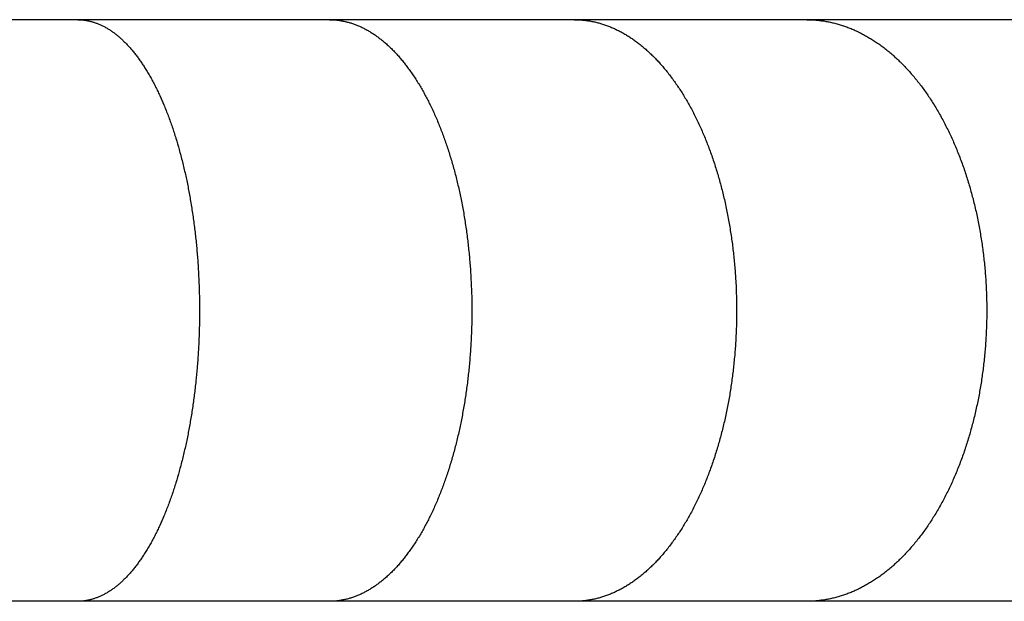
# Model space of a CAD drawing. Units: inches. Extents: x -6700 to 3101, y -4415 to 2235.
# Drawn here: x -751 to -687, y -924 to -886 of the extents above; entities that cross this region are included whole.
import ezdxf

# ---------------------------------------------------------------- set-up
doc = ezdxf.new("R2010")
doc.units = ezdxf.units.IN
doc.layers.add('Elverdal_Jungle', color=7, linetype='Continuous', true_color=0xaecf92)

msp = doc.modelspace()

# ---------------------------------------------------------------- linework, layer by layer
at = {"layer": 'Elverdal_Jungle'}
for points in [[(-746.94, -885.953), (-752.638, -885.953), (-758.335, -885.953), (-764.032, -885.953)], [(-730.537, -885.953), (-736.005, -885.953), (-741.472, -885.953), (-746.94, -885.953)], [(-746.94, -885.953), (-746.906, -885.954), (-746.872, -885.954), (-746.839, -885.954)], [(-746.839, -885.954), (-746.805, -885.956), (-746.771, -885.957), (-746.738, -885.959)], [(-746.738, -885.959), (-746.704, -885.961), (-746.67, -885.963), (-746.637, -885.966)], [(-746.637, -885.966), (-746.603, -885.969), (-746.57, -885.973), (-746.536, -885.977)], [(-746.536, -885.977), (-746.503, -885.982), (-746.469, -885.987), (-746.435, -885.991)], [(-746.435, -885.991), (-746.402, -885.997), (-746.369, -886.003), (-746.336, -886.008)], [(-746.336, -886.008), (-746.303, -886.015), (-746.27, -886.021), (-746.236, -886.028)], [(-746.236, -886.028), (-746.203, -886.035), (-746.171, -886.043), (-746.138, -886.05)], [(-714.574, -885.953), (-719.895, -885.953), (-725.216, -885.953), (-730.537, -885.953)], [(-730.537, -885.953), (-730.498, -885.954), (-730.459, -885.954), (-730.42, -885.954)], [(-730.42, -885.954), (-730.381, -885.956), (-730.342, -885.957), (-730.303, -885.959)], [(-730.303, -885.959), (-730.264, -885.961), (-730.225, -885.963), (-730.186, -885.966)], [(-730.186, -885.966), (-730.147, -885.969), (-730.108, -885.973), (-730.069, -885.977)], [(-730.069, -885.977), (-730.03, -885.981), (-729.991, -885.986), (-729.953, -885.99)], [(-729.953, -885.99), (-729.914, -885.996), (-729.875, -886.002), (-729.836, -886.007)], [(-729.836, -886.007), (-729.798, -886.014), (-729.759, -886.02), (-729.721, -886.026)], [(-729.721, -886.026), (-729.682, -886.034), (-729.644, -886.041), (-729.605, -886.049)], [(-699.435, -885.953), (-704.481, -885.953), (-709.528, -885.953), (-714.574, -885.953)], [(-714.574, -885.953), (-714.53, -885.954), (-714.486, -885.954), (-714.441, -885.954)], [(-714.441, -885.954), (-714.397, -885.956), (-714.352, -885.957), (-714.308, -885.959)], [(-714.308, -885.959), (-714.264, -885.962), (-714.22, -885.964), (-714.176, -885.967)], [(-714.176, -885.967), (-714.132, -885.97), (-714.088, -885.974), (-714.043, -885.977)], [(-714.043, -885.977), (-713.999, -885.981), (-713.955, -885.986), (-713.911, -885.99)], [(-713.911, -885.99), (-713.867, -885.996), (-713.824, -886.001), (-713.78, -886.007)], [(-713.78, -886.007), (-713.736, -886.013), (-713.692, -886.02), (-713.649, -886.026)], [(-713.649, -886.026), (-713.604, -886.034), (-713.561, -886.041), (-713.517, -886.048)], [(-685.426, -885.953), (-690.096, -885.953), (-694.765, -885.953), (-699.435, -885.953)], [(-699.435, -885.953), (-699.386, -885.954), (-699.337, -885.954), (-699.288, -885.954)], [(-699.288, -885.954), (-699.239, -885.956), (-699.19, -885.957), (-699.141, -885.959)], [(-699.141, -885.959), (-699.092, -885.962), (-699.044, -885.964), (-698.995, -885.967)], [(-698.995, -885.967), (-698.946, -885.97), (-698.897, -885.974), (-698.848, -885.977)], [(-698.848, -885.977), (-698.799, -885.981), (-698.75, -885.986), (-698.701, -885.99)], [(-698.701, -885.99), (-698.653, -885.996), (-698.604, -886.001), (-698.555, -886.007)], [(-698.555, -886.007), (-698.507, -886.013), (-698.458, -886.019), (-698.41, -886.025)], [(-698.41, -886.025), (-698.361, -886.033), (-698.313, -886.04), (-698.265, -886.048)], [(-746.138, -886.05), (-746.105, -886.059), (-746.072, -886.067), (-746.039, -886.076)], [(-746.039, -886.076), (-746.007, -886.085), (-745.975, -886.095), (-745.942, -886.104)], [(-745.942, -886.104), (-745.91, -886.114), (-745.878, -886.125), (-745.846, -886.135)], [(-745.846, -886.135), (-745.814, -886.146), (-745.782, -886.157), (-745.75, -886.168)], [(-745.75, -886.168), (-745.718, -886.18), (-745.687, -886.193), (-745.655, -886.205)], [(-745.655, -886.205), (-745.623, -886.217), (-745.592, -886.23), (-745.56, -886.242)], [(-745.56, -886.242), (-745.53, -886.256), (-745.499, -886.269), (-745.468, -886.283)], [(-745.468, -886.283), (-745.437, -886.297), (-745.406, -886.311), (-745.375, -886.325)], [(-745.375, -886.325), (-745.342, -886.342), (-745.308, -886.359), (-745.274, -886.375)], [(-745.274, -886.375), (-745.241, -886.393), (-745.207, -886.411), (-745.173, -886.428)], [(-745.173, -886.428), (-745.141, -886.447), (-745.108, -886.465), (-745.075, -886.483)], [(-745.075, -886.483), (-745.043, -886.503), (-745.01, -886.522), (-744.977, -886.542)], [(-744.977, -886.542), (-744.945, -886.562), (-744.913, -886.582), (-744.881, -886.601)], [(-744.881, -886.601), (-744.849, -886.622), (-744.818, -886.643), (-744.787, -886.664)], [(-744.787, -886.664), (-744.756, -886.685), (-744.724, -886.707), (-744.693, -886.728)], [(-729.605, -886.049), (-729.567, -886.057), (-729.529, -886.066), (-729.49, -886.074)], [(-729.49, -886.074), (-729.452, -886.083), (-729.415, -886.093), (-729.377, -886.103)], [(-729.377, -886.103), (-729.339, -886.113), (-729.301, -886.123), (-729.263, -886.133)], [(-729.263, -886.133), (-729.226, -886.144), (-729.188, -886.156), (-729.151, -886.167)], [(-729.151, -886.167), (-729.113, -886.179), (-729.076, -886.191), (-729.038, -886.203)], [(-729.038, -886.203), (-729.002, -886.215), (-728.965, -886.228), (-728.928, -886.24)], [(-728.928, -886.24), (-728.891, -886.254), (-728.854, -886.268), (-728.818, -886.282)], [(-728.818, -886.282), (-728.781, -886.296), (-728.745, -886.311), (-728.708, -886.325)], [(-728.708, -886.325), (-728.669, -886.341), (-728.631, -886.358), (-728.592, -886.374)], [(-728.592, -886.374), (-728.554, -886.391), (-728.515, -886.409), (-728.477, -886.426)], [(-728.477, -886.426), (-728.439, -886.444), (-728.401, -886.462), (-728.363, -886.481)], [(-728.363, -886.481), (-728.326, -886.5), (-728.288, -886.518), (-728.251, -886.538)], [(-728.251, -886.538), (-728.214, -886.557), (-728.177, -886.577), (-728.139, -886.597)], [(-728.139, -886.597), (-728.103, -886.617), (-728.066, -886.638), (-728.029, -886.659)], [(-728.029, -886.659), (-727.993, -886.68), (-727.957, -886.701), (-727.921, -886.723)], [(-713.517, -886.048), (-713.474, -886.056), (-713.43, -886.065), (-713.387, -886.073)], [(-713.387, -886.073), (-713.343, -886.082), (-713.299, -886.092), (-713.256, -886.101)], [(-713.256, -886.101), (-713.213, -886.111), (-713.17, -886.121), (-713.127, -886.132)], [(-713.127, -886.132), (-713.084, -886.142), (-713.041, -886.154), (-712.998, -886.165)], [(-712.998, -886.165), (-712.955, -886.177), (-712.912, -886.189), (-712.87, -886.201)], [(-712.87, -886.201), (-712.827, -886.214), (-712.785, -886.227), (-712.743, -886.24)], [(-712.743, -886.24), (-712.701, -886.253), (-712.659, -886.267), (-712.617, -886.281)], [(-712.617, -886.281), (-712.575, -886.295), (-712.533, -886.31), (-712.491, -886.324)], [(-712.491, -886.324), (-712.448, -886.341), (-712.404, -886.357), (-712.361, -886.374)], [(-712.361, -886.374), (-712.317, -886.39), (-712.274, -886.407), (-712.231, -886.424)], [(-712.231, -886.424), (-712.188, -886.442), (-712.146, -886.46), (-712.103, -886.478)], [(-712.103, -886.478), (-712.061, -886.497), (-712.018, -886.516), (-711.976, -886.535)], [(-711.976, -886.535), (-711.934, -886.554), (-711.892, -886.574), (-711.85, -886.593)], [(-711.85, -886.593), (-711.808, -886.614), (-711.767, -886.634), (-711.725, -886.655)], [(-711.725, -886.655), (-711.684, -886.676), (-711.643, -886.697), (-711.602, -886.719)], [(-698.265, -886.048), (-698.216, -886.056), (-698.168, -886.065), (-698.12, -886.073)], [(-698.12, -886.073), (-698.071, -886.082), (-698.023, -886.091), (-697.975, -886.1)], [(-697.975, -886.1), (-697.927, -886.11), (-697.88, -886.121), (-697.832, -886.131)], [(-697.832, -886.131), (-697.784, -886.142), (-697.737, -886.153), (-697.689, -886.165)], [(-697.689, -886.165), (-697.641, -886.177), (-697.593, -886.189), (-697.546, -886.201)], [(-697.546, -886.201), (-697.499, -886.214), (-697.451, -886.227), (-697.404, -886.24)], [(-697.404, -886.24), (-697.357, -886.253), (-697.31, -886.267), (-697.263, -886.281)], [(-697.263, -886.281), (-697.216, -886.295), (-697.169, -886.31), (-697.123, -886.324)], [(-697.123, -886.324), (-697.075, -886.34), (-697.027, -886.357), (-696.98, -886.373)], [(-696.98, -886.373), (-696.932, -886.389), (-696.885, -886.406), (-696.837, -886.423)], [(-696.837, -886.423), (-696.79, -886.441), (-696.743, -886.459), (-696.696, -886.477)], [(-696.696, -886.477), (-696.649, -886.496), (-696.602, -886.514), (-696.556, -886.533)], [(-696.556, -886.533), (-696.51, -886.553), (-696.463, -886.572), (-696.417, -886.592)], [(-696.417, -886.592), (-696.371, -886.612), (-696.324, -886.632), (-696.278, -886.652)], [(-696.278, -886.652), (-696.187, -886.695), (-696.097, -886.738), (-696.006, -886.781)], [(-744.693, -886.728), (-744.662, -886.751), (-744.632, -886.773), (-744.601, -886.795)], [(-744.601, -886.795), (-744.571, -886.817), (-744.54, -886.84), (-744.51, -886.863)], [(-744.51, -886.863), (-744.481, -886.886), (-744.451, -886.909), (-744.421, -886.932)], [(-744.421, -886.932), (-744.392, -886.957), (-744.362, -886.981), (-744.333, -887.005)], [(-744.333, -887.005), (-744.304, -887.029), (-744.275, -887.054), (-744.246, -887.078)], [(-744.246, -887.078), (-744.19, -887.129), (-744.134, -887.179), (-744.077, -887.23)], [(-744.077, -887.23), (-744.022, -887.282), (-743.968, -887.335), (-743.913, -887.387)], [(-727.921, -886.723), (-727.885, -886.745), (-727.849, -886.767), (-727.813, -886.789)], [(-727.813, -886.789), (-727.777, -886.811), (-727.742, -886.834), (-727.706, -886.857)], [(-727.706, -886.857), (-727.671, -886.88), (-727.636, -886.904), (-727.601, -886.927)], [(-727.601, -886.927), (-727.566, -886.951), (-727.532, -886.975), (-727.498, -886.999)], [(-727.498, -886.999), (-727.463, -887.024), (-727.429, -887.048), (-727.395, -887.073)], [(-727.395, -887.073), (-727.328, -887.125), (-727.261, -887.176), (-727.193, -887.227)], [(-727.193, -887.227), (-727.128, -887.28), (-727.063, -887.333), (-726.998, -887.386)], [(-711.602, -886.719), (-711.561, -886.74), (-711.52, -886.762), (-711.479, -886.784)], [(-711.479, -886.784), (-711.439, -886.807), (-711.399, -886.83), (-711.358, -886.853)], [(-711.358, -886.853), (-711.318, -886.876), (-711.277, -886.899), (-711.237, -886.923)], [(-711.237, -886.923), (-711.159, -886.971), (-711.079, -887.021), (-711, -887.069)], [(-711, -887.069), (-710.923, -887.121), (-710.846, -887.172), (-710.769, -887.224)], [(-710.769, -887.224), (-710.694, -887.278), (-710.618, -887.332), (-710.542, -887.386)], [(-696.006, -886.781), (-695.916, -886.827), (-695.827, -886.874), (-695.737, -886.92)], [(-695.737, -886.92), (-695.649, -886.969), (-695.561, -887.018), (-695.473, -887.067)], [(-695.473, -887.067), (-695.386, -887.119), (-695.3, -887.171), (-695.214, -887.223)], [(-695.214, -887.223), (-695.129, -887.277), (-695.045, -887.331), (-694.96, -887.386)], [(-743.913, -887.387), (-743.88, -887.419), (-743.848, -887.452), (-743.816, -887.484)], [(-743.816, -887.484), (-743.783, -887.517), (-743.751, -887.551), (-743.719, -887.584)], [(-743.719, -887.584), (-743.657, -887.652), (-743.595, -887.72), (-743.533, -887.788)], [(-743.533, -887.788), (-743.473, -887.858), (-743.413, -887.928), (-743.354, -887.998)], [(-726.998, -887.386), (-726.961, -887.418), (-726.923, -887.45), (-726.886, -887.483)], [(-726.886, -887.483), (-726.849, -887.515), (-726.812, -887.548), (-726.776, -887.581)], [(-726.776, -887.581), (-726.704, -887.648), (-726.632, -887.715), (-726.56, -887.782)], [(-726.56, -887.782), (-726.491, -887.852), (-726.421, -887.922), (-726.352, -887.991)], [(-710.542, -887.386), (-710.459, -887.45), (-710.376, -887.514), (-710.292, -887.578)], [(-710.292, -887.578), (-710.212, -887.644), (-710.131, -887.711), (-710.05, -887.778)], [(-710.05, -887.778), (-709.971, -887.846), (-709.892, -887.916), (-709.813, -887.985)], [(-694.96, -887.386), (-694.869, -887.449), (-694.777, -887.512), (-694.685, -887.575)], [(-694.685, -887.575), (-694.596, -887.641), (-694.507, -887.707), (-694.418, -887.773)], [(-694.418, -887.773), (-694.331, -887.842), (-694.244, -887.911), (-694.156, -887.98)], [(-743.354, -887.998), (-743.296, -888.07), (-743.239, -888.141), (-743.181, -888.213)], [(-743.181, -888.213), (-743.126, -888.287), (-743.07, -888.36), (-743.014, -888.434)], [(-743.014, -888.434), (-742.961, -888.509), (-742.907, -888.584), (-742.853, -888.659)], [(-726.352, -887.991), (-726.285, -888.063), (-726.217, -888.134), (-726.149, -888.206)], [(-726.149, -888.206), (-726.084, -888.28), (-726.019, -888.353), (-725.954, -888.427)], [(-725.954, -888.427), (-725.891, -888.502), (-725.827, -888.578), (-725.764, -888.654)], [(-709.813, -887.985), (-709.737, -888.056), (-709.66, -888.128), (-709.583, -888.199)], [(-709.583, -888.199), (-709.508, -888.273), (-709.434, -888.346), (-709.359, -888.42)], [(-709.359, -888.42), (-709.287, -888.496), (-709.214, -888.572), (-709.142, -888.648)], [(-694.156, -887.98), (-694.071, -888.052), (-693.986, -888.123), (-693.901, -888.195)], [(-693.901, -888.195), (-693.818, -888.268), (-693.735, -888.342), (-693.652, -888.416)], [(-693.652, -888.416), (-693.572, -888.492), (-693.491, -888.568), (-693.41, -888.644)], [(-742.853, -888.659), (-742.802, -888.735), (-742.75, -888.811), (-742.698, -888.887)], [(-742.698, -888.887), (-742.649, -888.965), (-742.598, -889.043), (-742.548, -889.12)], [(-742.548, -889.12), (-742.49, -889.215), (-742.432, -889.311), (-742.374, -889.406)], [(-725.764, -888.654), (-725.703, -888.731), (-725.642, -888.808), (-725.58, -888.885)], [(-725.58, -888.885), (-725.521, -888.963), (-725.462, -889.042), (-725.403, -889.12)], [(-725.403, -889.12), (-725.335, -889.214), (-725.268, -889.308), (-725.201, -889.402)], [(-709.142, -888.648), (-709.072, -888.726), (-709.001, -888.803), (-708.931, -888.881)], [(-708.931, -888.881), (-708.862, -888.961), (-708.794, -889.041), (-708.725, -889.12)], [(-708.725, -889.12), (-708.65, -889.214), (-708.574, -889.306), (-708.498, -889.4)], [(-693.41, -888.644), (-693.331, -888.723), (-693.252, -888.801), (-693.173, -888.879)], [(-693.173, -888.879), (-693.097, -888.96), (-693.02, -889.04), (-692.943, -889.12)], [(-692.943, -889.12), (-692.859, -889.212), (-692.775, -889.305), (-692.692, -889.397)], [(-742.374, -889.406), (-742.318, -889.502), (-742.261, -889.598), (-742.205, -889.695)], [(-742.205, -889.695), (-742.152, -889.792), (-742.098, -889.89), (-742.045, -889.988)], [(-725.201, -889.402), (-725.136, -889.498), (-725.071, -889.594), (-725.006, -889.689)], [(-725.006, -889.689), (-724.943, -889.787), (-724.881, -889.884), (-724.818, -889.982)], [(-708.498, -889.4), (-708.424, -889.494), (-708.351, -889.59), (-708.277, -889.685)], [(-708.277, -889.685), (-708.206, -889.782), (-708.136, -889.879), (-708.065, -889.975)], [(-692.692, -889.397), (-692.611, -889.491), (-692.53, -889.586), (-692.449, -889.68)], [(-692.449, -889.68), (-692.371, -889.777), (-692.292, -889.874), (-692.214, -889.97)], [(-742.045, -889.988), (-741.993, -890.087), (-741.942, -890.186), (-741.89, -890.284)], [(-741.89, -890.284), (-741.841, -890.384), (-741.791, -890.484), (-741.742, -890.584)], [(-724.818, -889.982), (-724.758, -890.08), (-724.698, -890.179), (-724.637, -890.278)], [(-724.637, -890.278), (-724.579, -890.378), (-724.522, -890.478), (-724.464, -890.578)], [(-708.065, -889.975), (-707.996, -890.074), (-707.927, -890.173), (-707.859, -890.271)], [(-707.859, -890.271), (-707.793, -890.372), (-707.726, -890.472), (-707.66, -890.572)], [(-692.214, -889.97), (-692.138, -890.069), (-692.061, -890.167), (-691.985, -890.265)], [(-691.985, -890.265), (-691.911, -890.366), (-691.838, -890.466), (-691.764, -890.567)], [(-741.742, -890.584), (-741.694, -890.685), (-741.647, -890.785), (-741.6, -890.886)], [(-741.6, -890.886), (-741.51, -891.09), (-741.42, -891.295), (-741.33, -891.499)], [(-724.464, -890.578), (-724.408, -890.679), (-724.352, -890.78), (-724.296, -890.882)], [(-724.296, -890.882), (-724.242, -890.984), (-724.188, -891.086), (-724.134, -891.189)], [(-707.66, -890.572), (-707.596, -890.674), (-707.532, -890.776), (-707.468, -890.877)], [(-707.468, -890.877), (-707.406, -890.98), (-707.345, -891.083), (-707.283, -891.186)], [(-691.764, -890.567), (-691.693, -890.669), (-691.622, -890.771), (-691.55, -890.873)], [(-691.55, -890.873), (-691.482, -890.976), (-691.413, -891.08), (-691.344, -891.184)], [(-741.33, -891.499), (-741.282, -891.618), (-741.234, -891.737), (-741.185, -891.856)], [(-724.134, -891.189), (-724.082, -891.292), (-724.03, -891.396), (-723.979, -891.499)], [(-723.979, -891.499), (-723.923, -891.617), (-723.866, -891.735), (-723.81, -891.853)], [(-707.283, -891.186), (-707.223, -891.29), (-707.163, -891.395), (-707.104, -891.499)], [(-707.104, -891.499), (-707.04, -891.617), (-706.976, -891.734), (-706.913, -891.851)], [(-691.344, -891.184), (-691.277, -891.289), (-691.211, -891.394), (-691.144, -891.499)], [(-691.144, -891.499), (-691.073, -891.616), (-691.003, -891.732), (-690.932, -891.848)], [(-741.185, -891.856), (-741.139, -891.975), (-741.092, -892.094), (-741.046, -892.214)], [(-741.046, -892.214), (-740.959, -892.455), (-740.873, -892.696), (-740.786, -892.936)], [(-723.81, -891.853), (-723.756, -891.972), (-723.702, -892.091), (-723.648, -892.209)], [(-723.648, -892.209), (-723.597, -892.329), (-723.545, -892.449), (-723.494, -892.569)], [(-706.913, -891.851), (-706.851, -891.969), (-706.79, -892.087), (-706.729, -892.206)], [(-706.729, -892.206), (-706.671, -892.325), (-706.612, -892.445), (-706.554, -892.565)], [(-690.932, -891.848), (-690.865, -891.966), (-690.798, -892.084), (-690.73, -892.202)], [(-690.73, -892.202), (-690.665, -892.322), (-690.6, -892.441), (-690.535, -892.56)], [(-740.786, -892.936), (-740.707, -893.18), (-740.628, -893.424), (-740.549, -893.668)], [(-723.494, -892.569), (-723.444, -892.69), (-723.394, -892.811), (-723.345, -892.932)], [(-723.345, -892.932), (-723.253, -893.176), (-723.16, -893.42), (-723.068, -893.665)], [(-706.554, -892.565), (-706.497, -892.685), (-706.441, -892.806), (-706.385, -892.927)], [(-706.385, -892.927), (-706.331, -893.049), (-706.277, -893.171), (-706.223, -893.293)], [(-690.535, -892.56), (-690.472, -892.681), (-690.41, -892.802), (-690.347, -892.922)], [(-690.347, -892.922), (-690.287, -893.044), (-690.227, -893.166), (-690.166, -893.288)], [(-740.549, -893.668), (-740.477, -893.914), (-740.405, -894.16), (-740.334, -894.405)], [(-723.068, -893.665), (-722.983, -893.912), (-722.898, -894.158), (-722.813, -894.405)], [(-706.223, -893.293), (-706.171, -893.416), (-706.119, -893.538), (-706.067, -893.661)], [(-706.067, -893.661), (-705.97, -893.909), (-705.873, -894.157), (-705.776, -894.405)], [(-690.166, -893.288), (-690.109, -893.411), (-690.051, -893.534), (-689.994, -893.657)], [(-689.994, -893.657), (-689.938, -893.782), (-689.883, -893.906), (-689.828, -894.03)], [(-689.828, -894.03), (-689.775, -894.155), (-689.723, -894.28), (-689.67, -894.405)], [(-740.334, -894.405), (-740.263, -894.675), (-740.192, -894.943), (-740.121, -895.213)], [(-722.813, -894.405), (-722.731, -894.674), (-722.648, -894.942), (-722.566, -895.211)], [(-705.776, -894.405), (-705.682, -894.673), (-705.588, -894.94), (-705.494, -895.207)], [(-689.67, -894.405), (-689.617, -894.538), (-689.564, -894.671), (-689.51, -894.804)], [(-689.51, -894.804), (-689.46, -894.938), (-689.409, -895.072), (-689.358, -895.205)], [(-740.121, -895.213), (-740.057, -895.483), (-739.993, -895.755), (-739.929, -896.025)], [(-722.566, -895.211), (-722.491, -895.481), (-722.417, -895.751), (-722.342, -896.022)], [(-705.494, -895.207), (-705.41, -895.478), (-705.325, -895.748), (-705.241, -896.019)], [(-689.358, -895.205), (-689.31, -895.34), (-689.262, -895.475), (-689.214, -895.609)], [(-689.214, -895.609), (-689.168, -895.745), (-689.122, -895.88), (-689.076, -896.015)], [(-739.929, -896.025), (-739.872, -896.298), (-739.815, -896.57), (-739.758, -896.842)], [(-722.342, -896.022), (-722.275, -896.294), (-722.209, -896.567), (-722.142, -896.84)], [(-705.241, -896.019), (-705.164, -896.292), (-705.088, -896.565), (-705.012, -896.838)], [(-689.076, -896.015), (-688.992, -896.289), (-688.907, -896.562), (-688.823, -896.835)], [(-739.758, -896.842), (-739.708, -897.116), (-739.657, -897.39), (-739.607, -897.663)], [(-722.142, -896.84), (-722.083, -897.114), (-722.023, -897.389), (-721.964, -897.663)], [(-705.012, -896.838), (-704.944, -897.113), (-704.877, -897.388), (-704.809, -897.663)], [(-688.823, -896.835), (-688.747, -897.111), (-688.672, -897.387), (-688.596, -897.663)], [(-739.607, -897.663), (-739.559, -897.962), (-739.511, -898.26), (-739.463, -898.559)], [(-721.964, -897.663), (-721.908, -897.961), (-721.852, -898.259), (-721.796, -898.557)], [(-704.809, -897.663), (-704.746, -897.96), (-704.682, -898.257), (-704.618, -898.554)], [(-688.596, -897.663), (-688.526, -897.959), (-688.456, -898.255), (-688.385, -898.551)], [(-739.463, -898.559), (-739.422, -898.858), (-739.381, -899.158), (-739.34, -899.458)], [(-721.796, -898.557), (-721.748, -898.856), (-721.7, -899.155), (-721.652, -899.454)], [(-704.618, -898.554), (-704.564, -898.852), (-704.509, -899.15), (-704.455, -899.449)], [(-688.385, -898.551), (-688.325, -898.849), (-688.264, -899.147), (-688.204, -899.445)], [(-739.34, -899.458), (-739.305, -899.758), (-739.271, -900.059), (-739.236, -900.36)], [(-721.652, -899.454), (-721.612, -899.754), (-721.571, -900.054), (-721.531, -900.354)], [(-704.455, -899.449), (-704.409, -899.749), (-704.363, -900.05), (-704.317, -900.35)], [(-688.204, -899.445), (-688.153, -899.745), (-688.102, -900.044), (-688.051, -900.344)], [(-739.236, -900.36), (-739.208, -900.661), (-739.18, -900.962), (-739.153, -901.263)], [(-721.531, -900.354), (-721.499, -900.656), (-721.467, -900.957), (-721.434, -901.259)], [(-704.317, -900.35), (-704.28, -900.651), (-704.243, -900.952), (-704.206, -901.253)], [(-688.051, -900.344), (-688.01, -900.645), (-687.969, -900.947), (-687.927, -901.248)], [(-739.153, -901.263), (-739.131, -901.565), (-739.11, -901.867), (-739.089, -902.169)], [(-721.434, -901.259), (-721.409, -901.561), (-721.384, -901.862), (-721.359, -902.164)], [(-704.206, -901.253), (-704.177, -901.556), (-704.149, -901.858), (-704.12, -902.16)], [(-687.927, -901.248), (-687.896, -901.551), (-687.864, -901.854), (-687.832, -902.156)], [(-739.089, -902.169), (-739.074, -902.471), (-739.059, -902.773), (-739.044, -903.075)], [(-721.359, -902.164), (-721.341, -902.467), (-721.323, -902.77), (-721.306, -903.072)], [(-704.12, -902.16), (-704.1, -902.463), (-704.079, -902.766), (-704.059, -903.069)], [(-687.832, -902.156), (-687.809, -902.459), (-687.786, -902.763), (-687.764, -903.066)], [(-739.044, -903.075), (-739.034, -903.377), (-739.025, -903.68), (-739.016, -903.982)], [(-721.306, -903.072), (-721.295, -903.375), (-721.284, -903.678), (-721.273, -903.98)], [(-704.059, -903.069), (-704.046, -903.372), (-704.034, -903.675), (-704.022, -903.979)], [(-687.764, -903.066), (-687.75, -903.37), (-687.737, -903.673), (-687.723, -903.977)], [(-739.016, -903.982), (-739.013, -904.284), (-739.01, -904.587), (-739.007, -904.889)], [(-721.273, -903.98), (-721.27, -904.284), (-721.266, -904.586), (-721.262, -904.889)], [(-704.022, -903.979), (-704.018, -904.282), (-704.014, -904.586), (-704.009, -904.889)], [(-687.723, -903.977), (-687.718, -904.281), (-687.713, -904.585), (-687.709, -904.889)], [(-739.007, -904.889), (-739.01, -905.201), (-739.013, -905.512), (-739.016, -905.824)], [(-721.262, -904.889), (-721.266, -905.201), (-721.27, -905.512), (-721.273, -905.824)], [(-704.009, -904.889), (-704.014, -905.201), (-704.018, -905.513), (-704.023, -905.824)], [(-687.709, -904.889), (-687.713, -905.201), (-687.718, -905.513), (-687.723, -905.824)], [(-739.016, -905.824), (-739.026, -906.135), (-739.035, -906.446), (-739.044, -906.757)], [(-721.273, -905.824), (-721.285, -906.135), (-721.296, -906.446), (-721.307, -906.758)], [(-704.023, -905.824), (-704.036, -906.136), (-704.048, -906.447), (-704.061, -906.759)], [(-687.723, -905.824), (-687.737, -906.136), (-687.752, -906.448), (-687.766, -906.76)], [(-739.044, -906.757), (-739.061, -907.068), (-739.078, -907.379), (-739.094, -907.69)], [(-721.307, -906.758), (-721.326, -907.069), (-721.345, -907.38), (-721.364, -907.691)], [(-704.061, -906.759), (-704.082, -907.07), (-704.104, -907.38), (-704.126, -907.691)], [(-687.766, -906.76), (-687.79, -907.07), (-687.814, -907.381), (-687.838, -907.692)], [(-739.094, -907.69), (-739.117, -908.001), (-739.14, -908.312), (-739.163, -908.623)], [(-721.364, -907.691), (-721.391, -908.001), (-721.417, -908.312), (-721.444, -908.623)], [(-704.126, -907.691), (-704.156, -908.001), (-704.187, -908.312), (-704.217, -908.623)], [(-687.838, -907.692), (-687.872, -908.002), (-687.906, -908.312), (-687.939, -908.623)], [(-739.163, -908.623), (-739.19, -908.915), (-739.218, -909.207), (-739.245, -909.499)], [(-721.444, -908.623), (-721.477, -908.915), (-721.509, -909.208), (-721.541, -909.5)], [(-704.217, -908.623), (-704.254, -908.915), (-704.291, -909.208), (-704.328, -909.501)], [(-687.939, -908.623), (-687.98, -908.916), (-688.021, -909.209), (-688.062, -909.503)], [(-739.245, -909.499), (-739.279, -909.791), (-739.313, -910.082), (-739.347, -910.373)], [(-721.541, -909.5), (-721.581, -909.792), (-721.621, -910.084), (-721.66, -910.376)], [(-704.328, -909.501), (-704.373, -909.793), (-704.418, -910.085), (-704.463, -910.378)], [(-688.062, -909.503), (-688.112, -909.795), (-688.162, -910.086), (-688.213, -910.378)], [(-739.347, -910.373), (-739.387, -910.664), (-739.427, -910.955), (-739.467, -911.246)], [(-721.66, -910.376), (-721.707, -910.666), (-721.754, -910.957), (-721.801, -911.247)], [(-704.463, -910.378), (-704.516, -910.668), (-704.57, -910.959), (-704.623, -911.249)], [(-688.213, -910.378), (-688.272, -910.669), (-688.332, -910.96), (-688.391, -911.251)], [(-739.467, -911.246), (-739.513, -911.536), (-739.56, -911.826), (-739.607, -912.116)], [(-721.801, -911.247), (-721.855, -911.537), (-721.91, -911.826), (-721.964, -912.116)], [(-704.623, -911.249), (-704.685, -911.538), (-704.747, -911.827), (-704.809, -912.116)], [(-688.391, -911.251), (-688.459, -911.539), (-688.528, -911.827), (-688.596, -912.116)], [(-739.607, -912.116), (-739.657, -912.389), (-739.708, -912.663), (-739.758, -912.936)], [(-721.964, -912.116), (-722.023, -912.39), (-722.083, -912.664), (-722.142, -912.938)], [(-704.809, -912.116), (-704.877, -912.39), (-704.944, -912.666), (-705.012, -912.941)], [(-688.596, -912.116), (-688.672, -912.391), (-688.747, -912.667), (-688.823, -912.943)], [(-739.758, -912.936), (-739.815, -913.209), (-739.872, -913.481), (-739.929, -913.753)], [(-722.142, -912.938), (-722.209, -913.211), (-722.275, -913.483), (-722.342, -913.756)], [(-705.012, -912.941), (-705.088, -913.214), (-705.164, -913.487), (-705.241, -913.76)], [(-688.823, -912.943), (-688.907, -913.216), (-688.991, -913.489), (-689.076, -913.762)], [(-739.929, -913.753), (-739.993, -914.024), (-740.057, -914.295), (-740.121, -914.565)], [(-722.342, -913.756), (-722.417, -914.027), (-722.491, -914.298), (-722.566, -914.568)], [(-705.241, -913.76), (-705.325, -914.03), (-705.41, -914.3), (-705.494, -914.571)], [(-689.214, -914.169), (-689.262, -914.304), (-689.31, -914.439), (-689.358, -914.573)], [(-689.076, -913.762), (-689.121, -913.898), (-689.168, -914.033), (-689.214, -914.169)], [(-740.121, -914.565), (-740.192, -914.834), (-740.263, -915.103), (-740.334, -915.372)], [(-722.566, -914.568), (-722.648, -914.836), (-722.731, -915.104), (-722.814, -915.372)], [(-705.494, -914.571), (-705.588, -914.838), (-705.682, -915.105), (-705.776, -915.372)], [(-689.358, -914.573), (-689.409, -914.707), (-689.46, -914.84), (-689.51, -914.974)], [(-740.334, -915.372), (-740.405, -915.619), (-740.477, -915.864), (-740.549, -916.111)], [(-722.814, -915.372), (-722.899, -915.62), (-722.983, -915.867), (-723.068, -916.114)], [(-705.776, -915.372), (-705.873, -915.621), (-705.97, -915.869), (-706.067, -916.118)], [(-689.67, -915.372), (-689.723, -915.498), (-689.775, -915.623), (-689.828, -915.748)], [(-689.51, -914.974), (-689.564, -915.107), (-689.617, -915.24), (-689.67, -915.372)], [(-740.549, -916.111), (-740.628, -916.354), (-740.708, -916.598), (-740.787, -916.841)], [(-723.068, -916.114), (-723.16, -916.358), (-723.253, -916.602), (-723.345, -916.846)], [(-706.067, -916.118), (-706.119, -916.241), (-706.171, -916.363), (-706.223, -916.486)], [(-689.995, -916.12), (-690.052, -916.244), (-690.11, -916.367), (-690.167, -916.49)], [(-689.828, -915.748), (-689.884, -915.872), (-689.939, -915.996), (-689.995, -916.12)], [(-706.223, -916.486), (-706.277, -916.608), (-706.331, -916.729), (-706.385, -916.851)], [(-690.167, -916.49), (-690.227, -916.612), (-690.287, -916.734), (-690.347, -916.856)], [(-740.787, -916.841), (-740.873, -917.082), (-740.96, -917.323), (-741.046, -917.564)], [(-723.494, -917.209), (-723.545, -917.329), (-723.597, -917.449), (-723.648, -917.569)], [(-723.345, -916.846), (-723.394, -916.967), (-723.444, -917.088), (-723.494, -917.209)], [(-706.554, -917.213), (-706.612, -917.333), (-706.671, -917.453), (-706.729, -917.572)], [(-706.385, -916.851), (-706.441, -916.972), (-706.497, -917.092), (-706.554, -917.213)], [(-690.535, -917.218), (-690.6, -917.337), (-690.665, -917.456), (-690.73, -917.576)], [(-690.347, -916.856), (-690.41, -916.976), (-690.472, -917.097), (-690.535, -917.218)], [(-741.185, -917.923), (-741.234, -918.042), (-741.282, -918.16), (-741.33, -918.279)], [(-741.046, -917.564), (-741.092, -917.684), (-741.139, -917.804), (-741.185, -917.923)], [(-723.81, -917.925), (-723.866, -918.043), (-723.923, -918.161), (-723.979, -918.279)], [(-723.648, -917.569), (-723.702, -917.687), (-723.756, -917.806), (-723.81, -917.925)], [(-706.913, -917.928), (-706.976, -918.045), (-707.04, -918.162), (-707.104, -918.279)], [(-706.729, -917.572), (-706.79, -917.691), (-706.851, -917.809), (-706.913, -917.928)], [(-690.932, -917.93), (-691.003, -918.046), (-691.073, -918.162), (-691.143, -918.279)], [(-690.73, -917.576), (-690.798, -917.694), (-690.865, -917.812), (-690.932, -917.93)], [(-741.33, -918.279), (-741.42, -918.483), (-741.51, -918.687), (-741.6, -918.892)], [(-724.134, -918.589), (-724.188, -918.691), (-724.242, -918.794), (-724.296, -918.896)], [(-723.979, -918.279), (-724.03, -918.382), (-724.082, -918.486), (-724.134, -918.589)], [(-707.283, -918.592), (-707.345, -918.695), (-707.406, -918.797), (-707.468, -918.9)], [(-707.104, -918.279), (-707.163, -918.383), (-707.223, -918.487), (-707.283, -918.592)], [(-691.344, -918.595), (-691.413, -918.698), (-691.482, -918.802), (-691.55, -918.905)], [(-691.143, -918.279), (-691.21, -918.384), (-691.277, -918.489), (-691.344, -918.595)], [(-741.742, -919.194), (-741.791, -919.294), (-741.841, -919.394), (-741.89, -919.494)], [(-741.6, -918.892), (-741.647, -918.993), (-741.694, -919.093), (-741.742, -919.194)], [(-724.464, -919.2), (-724.522, -919.301), (-724.579, -919.401), (-724.637, -919.501)], [(-724.296, -918.896), (-724.352, -918.998), (-724.408, -919.099), (-724.464, -919.2)], [(-707.66, -919.207), (-707.726, -919.307), (-707.793, -919.407), (-707.859, -919.507)], [(-707.468, -918.9), (-707.532, -919.003), (-707.596, -919.105), (-707.66, -919.207)], [(-691.764, -919.212), (-691.838, -919.312), (-691.911, -919.412), (-691.985, -919.513)], [(-691.55, -918.905), (-691.622, -919.007), (-691.693, -919.11), (-691.764, -919.212)], [(-742.045, -919.791), (-742.098, -919.888), (-742.152, -919.986), (-742.205, -920.083)], [(-741.89, -919.494), (-741.942, -919.593), (-741.993, -919.692), (-742.045, -919.791)], [(-724.818, -919.797), (-724.881, -919.894), (-724.943, -919.991), (-725.006, -920.089)], [(-724.637, -919.501), (-724.698, -919.6), (-724.758, -919.698), (-724.818, -919.797)], [(-708.064, -919.803), (-708.135, -919.9), (-708.206, -919.997), (-708.277, -920.094)], [(-707.859, -919.507), (-707.927, -919.606), (-707.995, -919.705), (-708.064, -919.803)], [(-692.214, -919.808), (-692.292, -919.904), (-692.371, -920.001), (-692.449, -920.098)], [(-691.985, -919.513), (-692.061, -919.611), (-692.138, -919.709), (-692.214, -919.808)], [(-742.548, -920.658), (-742.598, -920.736), (-742.649, -920.813), (-742.698, -920.89)], [(-742.374, -920.373), (-742.432, -920.468), (-742.49, -920.563), (-742.548, -920.658)], [(-742.205, -920.083), (-742.261, -920.18), (-742.318, -920.276), (-742.374, -920.373)], [(-725.403, -920.658), (-725.462, -920.737), (-725.521, -920.816), (-725.58, -920.894)], [(-725.201, -920.376), (-725.268, -920.47), (-725.335, -920.564), (-725.403, -920.658)], [(-725.006, -920.089), (-725.071, -920.184), (-725.136, -920.28), (-725.201, -920.376)], [(-708.725, -920.658), (-708.794, -920.738), (-708.862, -920.817), (-708.931, -920.897)], [(-708.498, -920.379), (-708.574, -920.472), (-708.65, -920.565), (-708.725, -920.658)], [(-708.277, -920.094), (-708.351, -920.189), (-708.424, -920.284), (-708.498, -920.379)], [(-692.943, -920.658), (-693.02, -920.739), (-693.097, -920.819), (-693.173, -920.899)], [(-692.693, -920.381), (-692.776, -920.473), (-692.86, -920.566), (-692.943, -920.658)], [(-692.449, -920.098), (-692.53, -920.192), (-692.612, -920.287), (-692.693, -920.381)], [(-742.853, -921.119), (-742.907, -921.194), (-742.961, -921.269), (-743.014, -921.344)], [(-742.698, -920.89), (-742.75, -920.967), (-742.802, -921.043), (-742.853, -921.119)], [(-725.764, -921.124), (-725.827, -921.2), (-725.891, -921.276), (-725.954, -921.351)], [(-725.58, -920.894), (-725.642, -920.971), (-725.703, -921.048), (-725.764, -921.124)], [(-709.142, -921.13), (-709.214, -921.206), (-709.287, -921.282), (-709.359, -921.358)], [(-708.931, -920.897), (-709.001, -920.974), (-709.072, -921.052), (-709.142, -921.13)], [(-693.41, -921.134), (-693.491, -921.21), (-693.572, -921.286), (-693.652, -921.362)], [(-693.173, -920.899), (-693.252, -920.978), (-693.331, -921.056), (-693.41, -921.134)], [(-743.354, -921.78), (-743.413, -921.85), (-743.473, -921.92), (-743.533, -921.99)], [(-743.181, -921.565), (-743.239, -921.636), (-743.296, -921.708), (-743.354, -921.78)], [(-743.014, -921.344), (-743.07, -921.418), (-743.126, -921.491), (-743.181, -921.565)], [(-726.352, -921.788), (-726.421, -921.857), (-726.491, -921.926), (-726.56, -921.996)], [(-726.149, -921.573), (-726.217, -921.644), (-726.285, -921.716), (-726.352, -921.788)], [(-725.954, -921.351), (-726.019, -921.425), (-726.084, -921.499), (-726.149, -921.573)], [(-709.813, -921.793), (-709.892, -921.862), (-709.971, -921.932), (-710.05, -922.001)], [(-709.583, -921.579), (-709.66, -921.65), (-709.737, -921.722), (-709.813, -921.793)], [(-709.359, -921.358), (-709.434, -921.432), (-709.508, -921.505), (-709.583, -921.579)], [(-694.156, -921.799), (-694.244, -921.867), (-694.331, -921.936), (-694.418, -922.005)], [(-693.901, -921.584), (-693.986, -921.656), (-694.071, -921.727), (-694.156, -921.799)], [(-693.652, -921.362), (-693.735, -921.436), (-693.818, -921.51), (-693.901, -921.584)], [(-744.077, -922.548), (-744.134, -922.599), (-744.19, -922.65), (-744.246, -922.7)], [(-743.913, -922.392), (-743.968, -922.444), (-744.022, -922.496), (-744.077, -922.548)], [(-743.816, -922.294), (-743.848, -922.326), (-743.88, -922.359), (-743.913, -922.392)], [(-743.719, -922.195), (-743.751, -922.228), (-743.783, -922.261), (-743.816, -922.294)], [(-743.533, -921.99), (-743.595, -922.059), (-743.657, -922.127), (-743.719, -922.195)], [(-727.193, -922.552), (-727.261, -922.603), (-727.328, -922.654), (-727.395, -922.705)], [(-726.998, -922.392), (-727.063, -922.445), (-727.128, -922.498), (-727.193, -922.552)], [(-726.886, -922.296), (-726.923, -922.328), (-726.961, -922.359), (-726.998, -922.392)], [(-726.776, -922.197), (-726.812, -922.23), (-726.849, -922.263), (-726.886, -922.296)], [(-726.56, -921.996), (-726.632, -922.063), (-726.704, -922.13), (-726.776, -922.197)], [(-710.769, -922.554), (-710.846, -922.605), (-710.923, -922.657), (-711, -922.709)], [(-710.542, -922.392), (-710.618, -922.446), (-710.694, -922.5), (-710.769, -922.554)], [(-710.292, -922.201), (-710.376, -922.265), (-710.459, -922.328), (-710.542, -922.392)], [(-710.05, -922.001), (-710.131, -922.068), (-710.212, -922.134), (-710.292, -922.201)], [(-695.214, -922.556), (-695.3, -922.607), (-695.386, -922.659), (-695.473, -922.711)], [(-694.96, -922.392), (-695.045, -922.446), (-695.129, -922.501), (-695.214, -922.556)], [(-694.685, -922.203), (-694.777, -922.266), (-694.869, -922.329), (-694.96, -922.392)], [(-694.418, -922.005), (-694.507, -922.071), (-694.596, -922.137), (-694.685, -922.203)], [(-744.977, -923.237), (-745.01, -923.256), (-745.043, -923.275), (-745.075, -923.295)], [(-744.881, -923.176), (-744.913, -923.196), (-744.945, -923.217), (-744.977, -923.237)], [(-744.787, -923.114), (-744.818, -923.135), (-744.849, -923.156), (-744.881, -923.176)], [(-744.693, -923.049), (-744.724, -923.071), (-744.756, -923.093), (-744.787, -923.114)], [(-744.601, -922.984), (-744.632, -923.006), (-744.662, -923.028), (-744.693, -923.049)], [(-744.51, -922.915), (-744.54, -922.938), (-744.571, -922.961), (-744.601, -922.984)], [(-744.421, -922.845), (-744.451, -922.869), (-744.481, -922.892), (-744.51, -922.915)], [(-744.333, -922.773), (-744.362, -922.797), (-744.392, -922.821), (-744.421, -922.845)], [(-744.246, -922.7), (-744.275, -922.724), (-744.304, -922.749), (-744.333, -922.773)], [(-728.251, -923.24), (-728.288, -923.259), (-728.326, -923.279), (-728.363, -923.298)], [(-728.139, -923.181), (-728.177, -923.201), (-728.214, -923.221), (-728.251, -923.24)], [(-728.029, -923.12), (-728.066, -923.14), (-728.103, -923.161), (-728.139, -923.181)], [(-727.921, -923.056), (-727.957, -923.077), (-727.993, -923.098), (-728.029, -923.12)], [(-727.813, -922.989), (-727.849, -923.012), (-727.885, -923.033), (-727.921, -923.056)], [(-727.706, -922.921), (-727.742, -922.944), (-727.777, -922.966), (-727.813, -922.989)], [(-727.601, -922.852), (-727.636, -922.875), (-727.671, -922.898), (-727.706, -922.921)], [(-727.498, -922.779), (-727.532, -922.803), (-727.566, -922.827), (-727.601, -922.852)], [(-727.395, -922.705), (-727.429, -922.729), (-727.463, -922.754), (-727.498, -922.779)], [(-711.85, -923.185), (-711.892, -923.204), (-711.934, -923.224), (-711.976, -923.244)], [(-711.725, -923.123), (-711.767, -923.144), (-711.808, -923.164), (-711.85, -923.185)], [(-711.602, -923.06), (-711.643, -923.081), (-711.684, -923.102), (-711.725, -923.123)], [(-711.479, -922.994), (-711.52, -923.016), (-711.561, -923.038), (-711.602, -923.06)], [(-711.358, -922.926), (-711.399, -922.949), (-711.439, -922.971), (-711.479, -922.994)], [(-711.237, -922.855), (-711.277, -922.879), (-711.318, -922.903), (-711.358, -922.926)], [(-711, -922.709), (-711.079, -922.757), (-711.159, -922.806), (-711.237, -922.855)], [(-696.417, -923.187), (-696.463, -923.207), (-696.51, -923.226), (-696.556, -923.246)], [(-696.278, -923.126), (-696.324, -923.146), (-696.371, -923.167), (-696.417, -923.187)], [(-696.006, -922.997), (-696.097, -923.04), (-696.187, -923.083), (-696.278, -923.126)], [(-695.737, -922.859), (-695.827, -922.905), (-695.916, -922.951), (-696.006, -922.997)], [(-695.473, -922.711), (-695.561, -922.76), (-695.649, -922.81), (-695.737, -922.859)], [(-746.94, -923.825), (-752.638, -923.825), (-758.335, -923.825), (-764.032, -923.825)], [(-746.839, -923.824), (-746.872, -923.824), (-746.906, -923.825), (-746.94, -923.825)], [(-730.537, -923.825), (-736.005, -923.825), (-741.472, -923.825), (-746.94, -923.825)], [(-746.738, -923.82), (-746.771, -923.821), (-746.805, -923.822), (-746.839, -923.824)], [(-746.637, -923.812), (-746.67, -923.815), (-746.704, -923.817), (-746.738, -923.82)], [(-746.536, -923.801), (-746.57, -923.805), (-746.603, -923.808), (-746.637, -923.812)], [(-746.435, -923.787), (-746.469, -923.792), (-746.503, -923.796), (-746.536, -923.801)], [(-746.336, -923.77), (-746.369, -923.776), (-746.402, -923.782), (-746.435, -923.787)], [(-746.236, -923.751), (-746.27, -923.757), (-746.303, -923.764), (-746.336, -923.77)], [(-746.138, -923.728), (-746.171, -923.736), (-746.203, -923.743), (-746.236, -923.751)], [(-746.039, -923.702), (-746.072, -923.711), (-746.105, -923.719), (-746.138, -923.728)], [(-745.942, -923.674), (-745.975, -923.684), (-746.007, -923.693), (-746.039, -923.702)], [(-745.846, -923.644), (-745.878, -923.654), (-745.91, -923.664), (-745.942, -923.674)], [(-745.75, -923.61), (-745.782, -923.621), (-745.814, -923.633), (-745.846, -923.644)], [(-745.655, -923.574), (-745.687, -923.586), (-745.718, -923.598), (-745.75, -923.61)], [(-745.56, -923.536), (-745.592, -923.548), (-745.623, -923.561), (-745.655, -923.574)], [(-745.468, -923.495), (-745.499, -923.508), (-745.53, -923.522), (-745.56, -923.536)], [(-745.375, -923.453), (-745.406, -923.467), (-745.437, -923.481), (-745.468, -923.495)], [(-745.274, -923.402), (-745.308, -923.419), (-745.342, -923.436), (-745.375, -923.453)], [(-745.173, -923.349), (-745.207, -923.367), (-745.241, -923.385), (-745.274, -923.402)], [(-745.075, -923.295), (-745.108, -923.313), (-745.141, -923.331), (-745.173, -923.349)], [(-730.42, -923.824), (-730.459, -923.824), (-730.498, -923.825), (-730.537, -923.825)], [(-714.574, -923.825), (-719.895, -923.825), (-725.216, -923.825), (-730.537, -923.825)], [(-730.303, -923.819), (-730.342, -923.821), (-730.381, -923.822), (-730.42, -923.824)], [(-730.186, -923.812), (-730.225, -923.814), (-730.264, -923.817), (-730.303, -923.819)], [(-730.069, -923.801), (-730.108, -923.805), (-730.147, -923.808), (-730.186, -923.812)], [(-729.953, -923.787), (-729.991, -923.792), (-730.03, -923.796), (-730.069, -923.801)], [(-729.836, -923.771), (-729.875, -923.777), (-729.914, -923.782), (-729.953, -923.787)], [(-729.721, -923.752), (-729.759, -923.758), (-729.798, -923.765), (-729.836, -923.771)], [(-729.605, -923.729), (-729.644, -923.736), (-729.682, -923.744), (-729.721, -923.752)], [(-729.49, -923.704), (-729.529, -923.712), (-729.567, -923.721), (-729.605, -923.729)], [(-729.377, -923.676), (-729.415, -923.685), (-729.452, -923.695), (-729.49, -923.704)], [(-729.263, -923.645), (-729.301, -923.656), (-729.339, -923.666), (-729.377, -923.676)], [(-729.151, -923.612), (-729.188, -923.623), (-729.226, -923.634), (-729.263, -923.645)], [(-729.038, -923.576), (-729.076, -923.588), (-729.113, -923.6), (-729.151, -923.612)], [(-728.928, -923.537), (-728.965, -923.55), (-729.002, -923.563), (-729.038, -923.576)], [(-728.818, -923.497), (-728.854, -923.51), (-728.891, -923.524), (-728.928, -923.537)], [(-728.708, -923.453), (-728.745, -923.467), (-728.781, -923.482), (-728.818, -923.497)], [(-728.592, -923.404), (-728.631, -923.42), (-728.669, -923.436), (-728.708, -923.453)], [(-728.477, -923.352), (-728.515, -923.369), (-728.554, -923.387), (-728.592, -923.404)], [(-728.363, -923.298), (-728.401, -923.316), (-728.439, -923.334), (-728.477, -923.352)], [(-714.441, -923.824), (-714.486, -923.824), (-714.53, -923.825), (-714.574, -923.825)], [(-699.435, -923.825), (-704.481, -923.825), (-709.528, -923.825), (-714.574, -923.825)], [(-714.308, -923.819), (-714.352, -923.821), (-714.397, -923.822), (-714.441, -923.824)], [(-714.176, -923.812), (-714.22, -923.814), (-714.264, -923.817), (-714.308, -923.819)], [(-714.043, -923.801), (-714.088, -923.805), (-714.132, -923.808), (-714.176, -923.812)], [(-713.911, -923.787), (-713.955, -923.792), (-713.999, -923.796), (-714.043, -923.801)], [(-713.78, -923.771), (-713.824, -923.777), (-713.867, -923.782), (-713.911, -923.787)], [(-713.649, -923.752), (-713.692, -923.758), (-713.736, -923.765), (-713.78, -923.771)], [(-713.517, -923.73), (-713.561, -923.737), (-713.604, -923.744), (-713.649, -923.752)], [(-713.387, -923.705), (-713.43, -923.713), (-713.474, -923.722), (-713.517, -923.73)], [(-713.256, -923.677), (-713.299, -923.686), (-713.343, -923.696), (-713.387, -923.705)], [(-713.127, -923.646), (-713.17, -923.656), (-713.213, -923.667), (-713.256, -923.677)], [(-712.998, -923.613), (-713.041, -923.624), (-713.084, -923.635), (-713.127, -923.646)], [(-712.87, -923.577), (-712.912, -923.589), (-712.955, -923.601), (-712.998, -923.613)], [(-712.743, -923.538), (-712.785, -923.551), (-712.827, -923.564), (-712.87, -923.577)], [(-712.617, -923.497), (-712.659, -923.511), (-712.701, -923.525), (-712.743, -923.538)], [(-712.491, -923.454), (-712.533, -923.468), (-712.575, -923.483), (-712.617, -923.497)], [(-712.361, -923.405), (-712.404, -923.421), (-712.448, -923.438), (-712.491, -923.454)], [(-712.231, -923.354), (-712.274, -923.371), (-712.317, -923.388), (-712.361, -923.405)], [(-712.103, -923.3), (-712.146, -923.318), (-712.188, -923.336), (-712.231, -923.354)], [(-711.976, -923.244), (-712.018, -923.263), (-712.061, -923.281), (-712.103, -923.3)], [(-699.288, -923.824), (-699.337, -923.824), (-699.386, -923.825), (-699.435, -923.825)], [(-685.426, -923.825), (-690.096, -923.825), (-694.765, -923.825), (-699.435, -923.825)], [(-699.141, -923.819), (-699.19, -923.821), (-699.239, -923.822), (-699.288, -923.824)], [(-698.995, -923.812), (-699.044, -923.814), (-699.092, -923.817), (-699.141, -923.819)], [(-698.848, -923.801), (-698.897, -923.805), (-698.946, -923.808), (-698.995, -923.812)], [(-698.701, -923.787), (-698.75, -923.792), (-698.799, -923.796), (-698.848, -923.801)], [(-698.555, -923.771), (-698.604, -923.777), (-698.653, -923.782), (-698.701, -923.787)], [(-698.41, -923.753), (-698.458, -923.759), (-698.507, -923.765), (-698.555, -923.771)], [(-698.265, -923.73), (-698.313, -923.738), (-698.361, -923.745), (-698.41, -923.753)], [(-698.12, -923.706), (-698.168, -923.714), (-698.216, -923.722), (-698.265, -923.73)], [(-697.975, -923.678), (-698.023, -923.687), (-698.071, -923.696), (-698.12, -923.706)], [(-697.832, -923.647), (-697.88, -923.657), (-697.927, -923.668), (-697.975, -923.678)], [(-697.689, -923.614), (-697.737, -923.625), (-697.784, -923.636), (-697.832, -923.647)], [(-697.546, -923.578), (-697.593, -923.59), (-697.641, -923.602), (-697.689, -923.614)], [(-697.404, -923.539), (-697.451, -923.552), (-697.499, -923.565), (-697.546, -923.578)], [(-697.263, -923.498), (-697.31, -923.512), (-697.357, -923.525), (-697.404, -923.539)], [(-697.123, -923.454), (-697.169, -923.468), (-697.216, -923.483), (-697.263, -923.498)], [(-696.98, -923.405), (-697.027, -923.421), (-697.075, -923.438), (-697.123, -923.454)], [(-696.837, -923.355), (-696.885, -923.371), (-696.932, -923.388), (-696.98, -923.405)], [(-696.696, -923.302), (-696.743, -923.319), (-696.79, -923.337), (-696.837, -923.355)], [(-696.556, -923.246), (-696.602, -923.265), (-696.649, -923.283), (-696.696, -923.302)]]:
    msp.add_open_spline(points, degree=3, dxfattribs=at)

doc.saveas('drawing.dxf')
